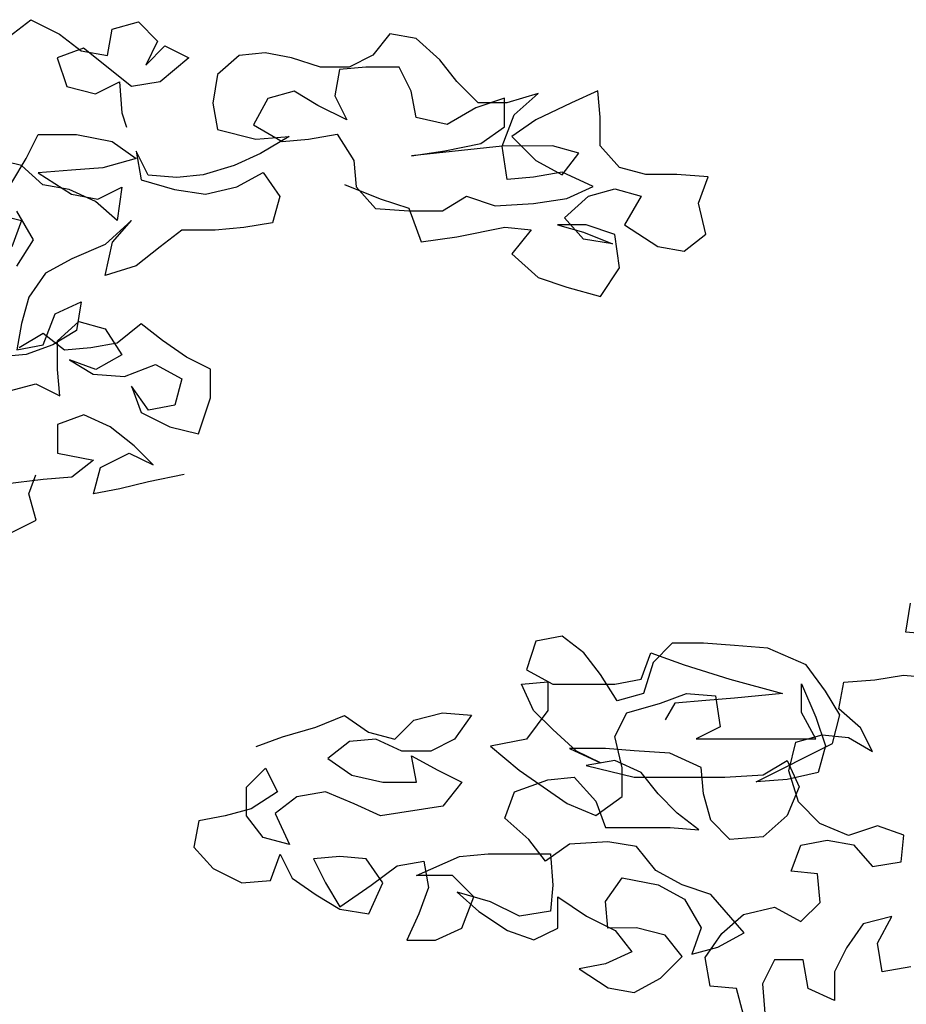
# Model space of a CAD drawing. Units: millimetres. Extents: x 2254 to 4166, y 592 to 1339.
# Drawn here: x 3119 to 3119, y 766 to 766 of the extents above; entities that cross this region are included whole.
import ezdxf

# ---------------------------------------------------------------- set-up
doc = ezdxf.new("R2010")
doc.units = ezdxf.units.MM
doc.layers.add('COTA', color=30, linetype='Continuous')

msp = doc.modelspace()

# ---------------------------------------------------------------- linework, layer by layer
at = {"layer": 'COTA', "color": 8}
for points in [[(3119.09099, 765.8078), (3119.0944, 765.81046), (3119.09896, 765.80819), (3119.10238, 765.80554), (3119.10655, 765.80478), (3119.1073, 765.80896), (3119.11148, 765.8101), (3119.11451, 765.80707), (3119.11262, 765.80327), (3119.11565, 765.80631), (3119.11945, 765.80442), (3119.1149, 765.80062), (3119.11035, 765.79985), (3119.10276, 765.80592), (3119.09858, 765.8044), (3119.10011, 765.79984), (3119.10466, 765.79871), (3119.10845, 765.80061), (3119.10883, 765.79568), (3119.1096, 765.7934)], [(3119.14413, 765.78433), (3119.14982, 765.78206), (3119.15437, 765.78055), (3119.15628, 765.77524), (3119.16197, 765.776), (3119.16955, 765.77753), (3119.17372, 765.77715), (3119.17069, 765.77335), (3119.17487, 765.76956), (3119.17942, 765.76805), (3119.18474, 765.76654), (3119.18777, 765.77109), (3119.187, 765.7764), (3119.18245, 765.77792), (3119.1779, 765.77791), (3119.18207, 765.77678), (3119.18663, 765.77489), (3119.18207, 765.77564), (3119.17903, 765.77905), (3119.18282, 765.78247), (3119.187, 765.78361), (3119.19117, 765.78248), (3119.18852, 765.77792), (3119.19383, 765.77451), (3119.19801, 765.77376), (3119.20142, 765.77642), (3119.20028, 765.78135), (3119.20179, 765.78552), (3119.19686, 765.7859), (3119.19193, 765.78589), (3119.18775, 765.78703), (3119.18471, 765.79044), (3119.18471, 765.79499), (3119.18433, 765.79916), (3119.18016, 765.79726), (3119.17447, 765.7946), (3119.17068, 765.79194), (3119.17447, 765.78815), (3119.17865, 765.78588), (3119.1813, 765.7893), (3119.17713, 765.79043), (3119.16916, 765.79042), (3119.15475, 765.78889), (3119.16006, 765.78966), (3119.16575, 765.7908), (3119.16954, 765.79346), (3119.16953, 765.79801), (3119.16498, 765.79649), (3119.16043, 765.79383), (3119.1555, 765.79496), (3119.15474, 765.79914), (3119.15284, 765.80293), (3119.14752, 765.80292), (3119.14335, 765.80254), (3119.1426, 765.79837), (3119.1445, 765.79457), (3119.13994, 765.79685), (3119.13615, 765.79912), (3119.13197, 765.79798), (3119.1297, 765.7938), (3119.13426, 765.79115), (3119.13843, 765.79153), (3119.14298, 765.7923), (3119.14564, 765.78813), (3119.14602, 765.78395), (3119.14906, 765.78054), (3119.15437, 765.78017), (3119.15968, 765.78017), (3119.16348, 765.78245), (3119.16803, 765.78094), (3119.1741, 765.78132), (3119.17941, 765.78209), (3119.18358, 765.78399), (3119.17865, 765.78626), (3119.1741, 765.7855), (3119.16992, 765.78511), (3119.16916, 765.79042), (3119.17105, 765.79536), (3119.17484, 765.79878), (3119.16991, 765.79725), (3119.16536, 765.79725), (3119.16194, 765.80066), (3119.15928, 765.80407), (3119.15549, 765.80748), (3119.15131, 765.80824), (3119.14866, 765.80482), (3119.14487, 765.80292), (3119.14032, 765.80292), (3119.13576, 765.80443), (3119.13159, 765.80518), (3119.12742, 765.8048), (3119.124, 765.80176), (3119.12325, 765.79721), (3119.12401, 765.79304), (3119.13008, 765.79153), (3119.13539, 765.79191), (3119.13084, 765.78925), (3119.12667, 765.78735), (3119.12174, 765.78583), (3119.11757, 765.78544), (3119.11302, 765.78582), (3119.11112, 765.78961), (3119.11188, 765.78506), (3119.11719, 765.78355), (3119.12212, 765.78279), (3119.12706, 765.78394), (3119.13123, 765.78622), (3119.13389, 765.78242), (3119.13275, 765.77825), (3119.1282, 765.77749), (3119.12365, 765.7771), (3119.11834, 765.7771), (3119.11492, 765.77444), (3119.11113, 765.7714), (3119.1062, 765.76988), (3119.10734, 765.77519), (3119.11037, 765.77861), (3119.1062, 765.77481), (3119.10089, 765.77253), (3119.09672, 765.77025), (3119.09407, 765.76645), (3119.09293, 765.76228), (3119.09218, 765.75811), (3119.09635, 765.75887), (3119.09824, 765.7638), (3119.10241, 765.7657), (3119.10166, 765.76115), (3119.09787, 765.75887), (3119.09369, 765.75735), (3119.08952, 765.75697)], [(3119.09139, 765.78466), (3119.09367, 765.78846), (3119.09556, 765.79225), (3119.10163, 765.79226), (3119.10732, 765.79113), (3119.11112, 765.78847), (3119.10581, 765.78695), (3119.10088, 765.78657), (3119.09557, 765.78618), (3119.10088, 765.78277), (3119.10505, 765.78202), (3119.10885, 765.78392), (3119.10809, 765.77861), (3119.10467, 765.78164), (3119.1005, 765.78353), (3119.09633, 765.78429), (3119.09291, 765.78732), (3119.08835, 765.78845)], [(3119.08836, 765.77973), (3119.09292, 765.77859), (3119.0914, 765.77442)], [(3119.09216, 765.77138), (3119.09482, 765.77556), (3119.09216, 765.78011)], [(3119.09104, 765.75157), (3119.09521, 765.75271), (3119.09901, 765.75082), (3119.09862, 765.75499), (3119.09862, 765.75954), (3119.10203, 765.76258), (3119.1062, 765.76145), (3119.10886, 765.75728), (3119.10469, 765.755), (3119.10052, 765.75651), (3119.10431, 765.75424), (3119.10925, 765.75386), (3119.11418, 765.75576), (3119.11835, 765.75349), (3119.11722, 765.74932), (3119.11304, 765.74855), (3119.11038, 765.75234), (3119.11191, 765.74817), (3119.11646, 765.7459), (3119.12101, 765.74477), (3119.12291, 765.75046), (3119.1229, 765.75501), (3119.11911, 765.75691), (3119.11531, 765.75956), (3119.11189, 765.76221), (3119.1081, 765.75917), (3119.10393, 765.75841), (3119.09976, 765.75803), (3119.09634, 765.76068), (3119.09255, 765.7584)], [(3119.11874, 765.73832), (3119.11305, 765.73717), (3119.1085, 765.73603), (3119.10433, 765.73527), (3119.10546, 765.73944), (3119.11002, 765.74172), (3119.11381, 765.73983), (3119.11077, 765.74286), (3119.10698, 765.74589), (3119.1028, 765.74779), (3119.09863, 765.74626), (3119.09863, 765.74171), (3119.10433, 765.74058), (3119.10091, 765.73792), (3119.09636, 765.73754), (3119.09029, 765.73677)], [(3119.09144, 765.72919), (3119.09523, 765.73109), (3119.09409, 765.73526), (3119.09522, 765.73829)], [(3119.23734, 765.71296), (3119.23317, 765.71333), (3119.23392, 765.71789)], [(3119.13012, 765.69517), (3119.13429, 765.6967), (3119.1396, 765.69822), (3119.14415, 765.70012), (3119.14795, 765.69747), (3119.15212, 765.69633), (3119.15516, 765.69937), (3119.15971, 765.70051), (3119.16426, 765.70014), (3119.16161, 765.69634), (3119.15782, 765.69444), (3119.15326, 765.69444), (3119.14909, 765.69633), (3119.14492, 765.69595), (3119.14151, 765.69329), (3119.1453, 765.69064), (3119.15023, 765.6895), (3119.15555, 765.68951), (3119.15478, 765.69368), (3119.15896, 765.69141), (3119.16275, 765.68951), (3119.15972, 765.68572), (3119.14986, 765.68419), (3119.14568, 765.68608), (3119.14113, 765.68798), (3119.13658, 765.68721), (3119.13317, 765.68456), (3119.13545, 765.67963), (3119.13127, 765.68076), (3119.12861, 765.68417), (3119.12861, 765.68872), (3119.13164, 765.69176), (3119.13354, 765.68797), (3119.12937, 765.68531), (3119.1252, 765.68417), (3119.12103, 765.68341), (3119.12027, 765.67923), (3119.12331, 765.67582), (3119.12787, 765.67355), (3119.13242, 765.67393), (3119.13393, 765.67811), (3119.13583, 765.67431), (3119.13963, 765.67166), (3119.14342, 765.66939), (3119.14798, 765.66863), (3119.15025, 765.67357), (3119.14759, 765.67736), (3119.14342, 765.67774), (3119.13924, 765.67735), (3119.14114, 765.67356), (3119.14342, 765.66977), (3119.14835, 765.67319), (3119.15252, 765.67623), (3119.1567, 765.67699), (3119.15746, 765.67282), (3119.15594, 765.66864), (3119.15405, 765.66447), (3119.1586, 765.66447), (3119.16277, 765.66637), (3119.16467, 765.67131), (3119.16125, 765.67472), (3119.15556, 765.67471), (3119.16238, 765.67775), (3119.16694, 765.67814), (3119.1768, 765.67815), (3119.17718, 765.67321), (3119.17681, 765.66904), (3119.17188, 765.66828), (3119.16732, 765.67055), (3119.16201, 765.67206), (3119.16543, 765.66903), (3119.16998, 765.666), (3119.17416, 765.66449), (3119.17795, 765.66639), (3119.17795, 765.67132), (3119.1825, 765.66829), (3119.18706, 765.66602), (3119.18971, 765.6626), (3119.18554, 765.6607), (3119.18137, 765.65994), (3119.18593, 765.65691), (3119.1901, 765.65615), (3119.19427, 765.65843), (3119.19768, 765.66185), (3119.19502, 765.66526), (3119.19047, 765.6664), (3119.18592, 765.66639), (3119.18553, 765.67057), (3119.18819, 765.67436), (3119.19388, 765.67323), (3119.19805, 765.67096), (3119.20071, 765.66641), (3119.1992, 765.66223), (3119.20337, 765.66337), (3119.20754, 765.66565), (3119.20222, 765.67172), (3119.19767, 765.67323), (3119.1935, 765.67551), (3119.19046, 765.6793), (3119.1859, 765.68005), (3119.17983, 765.67967), (3119.17604, 765.67701), (3119.17338, 765.68042), (3119.16959, 765.68383), (3119.1711, 765.688), (3119.17641, 765.68991), (3119.18058, 765.69029), (3119.184, 765.6865), (3119.18552, 765.68233), (3119.19577, 765.68234), (3119.20032, 765.68196), (3119.1969, 765.68461), (3119.19386, 765.68765), (3119.19121, 765.69106), (3119.18703, 765.69295), (3119.18248, 765.69219), (3119.19007, 765.6903), (3119.20448, 765.69031), (3119.21055, 765.6907), (3119.21435, 765.69298), (3119.21625, 765.6888), (3119.21435, 765.68425), (3119.21056, 765.68083), (3119.20525, 765.68045), (3119.20221, 765.68348), (3119.20107, 765.68765), (3119.20069, 765.69183), (3119.19575, 765.6941), (3119.19006, 765.69447), (3119.18551, 765.69485), (3119.17982, 765.69484), (3119.18475, 765.69257), (3119.18096, 765.69446), (3119.17716, 765.69787), (3119.17412, 765.70091), (3119.17222, 765.70508), (3119.1764, 765.70546), (3119.1764, 765.70091), (3119.17299, 765.69635), (3119.1673, 765.69521), (3119.17186, 765.69142), (3119.17945, 765.68612), (3119.184, 765.68422), (3119.18817, 765.68726), (3119.18817, 765.69181), (3119.18703, 765.69674), (3119.18892, 765.70054), (3119.19423, 765.70206), (3119.1984, 765.70358), (3119.20295, 765.70321), (3119.20372, 765.69828), (3119.19993, 765.69638), (3119.21889, 765.69639), (3119.21661, 765.70057), (3119.21661, 765.70512), (3119.21889, 765.69981), (3119.22041, 765.69526), (3119.21928, 765.69108), (3119.21435, 765.68994), (3119.20942, 765.68956), (3119.22155, 765.69564), (3119.22269, 765.70019), (3119.22041, 765.70398), (3119.21737, 765.70815), (3119.21129, 765.7108), (3119.20598, 765.71118), (3119.20105, 765.71155), (3119.19612, 765.71155), (3119.19309, 765.70851), (3119.19157, 765.70358), (3119.1874, 765.70244), (3119.18474, 765.70661), (3119.18208, 765.71002), (3119.17867, 765.71267), (3119.17449, 765.71191), (3119.17298, 765.70735), (3119.17716, 765.70508), (3119.18702, 765.70509), (3119.19119, 765.70585), (3119.19271, 765.71003), (3119.19802, 765.70814), (3119.20523, 765.70587), (3119.21358, 765.7036), (3119.20599, 765.70283), (3119.20144, 765.70245), (3119.19651, 765.70206), (3119.19499, 765.69941)], [(3119.20742, 765.65261), (3119.20628, 765.65678), (3119.20211, 765.65716), (3119.20135, 765.66171), (3119.204, 765.66551), (3119.20741, 765.66854), (3119.21234, 765.66969), (3119.21652, 765.66741), (3119.21955, 765.67045), (3119.21916, 765.675), (3119.21499, 765.67538), (3119.2165, 765.67955), (3119.22068, 765.68032), (3119.22485, 765.67956), (3119.22789, 765.67615), (3119.23244, 765.67691), (3119.23282, 765.68109), (3119.22864, 765.6826), (3119.22409, 765.68108), (3119.21954, 765.68297), (3119.21612, 765.68638), (3119.2146, 765.69131), (3119.21573, 765.69587), (3119.2199, 765.69701), (3119.22408, 765.69663), (3119.22787, 765.69436), (3119.22597, 765.69815), (3119.22255, 765.70118), (3119.22331, 765.70536), (3119.22824, 765.70574), (3119.23279, 765.7065), (3119.23697, 765.70613)], [(3119.23397, 765.66022), (3119.22942, 765.65946), (3119.22866, 765.66401), (3119.23093, 765.66819), (3119.22638, 765.66704), (3119.22373, 765.66325), (3119.22183, 765.65945), (3119.22184, 765.6549), (3119.21766, 765.65679), (3119.2169, 765.66134), (3119.21235, 765.66134), (3119.21045, 765.65754), (3119.21084, 765.65223)]]:
    msp.add_lwpolyline(points, dxfattribs=at)

doc.saveas('drawing.dxf')
